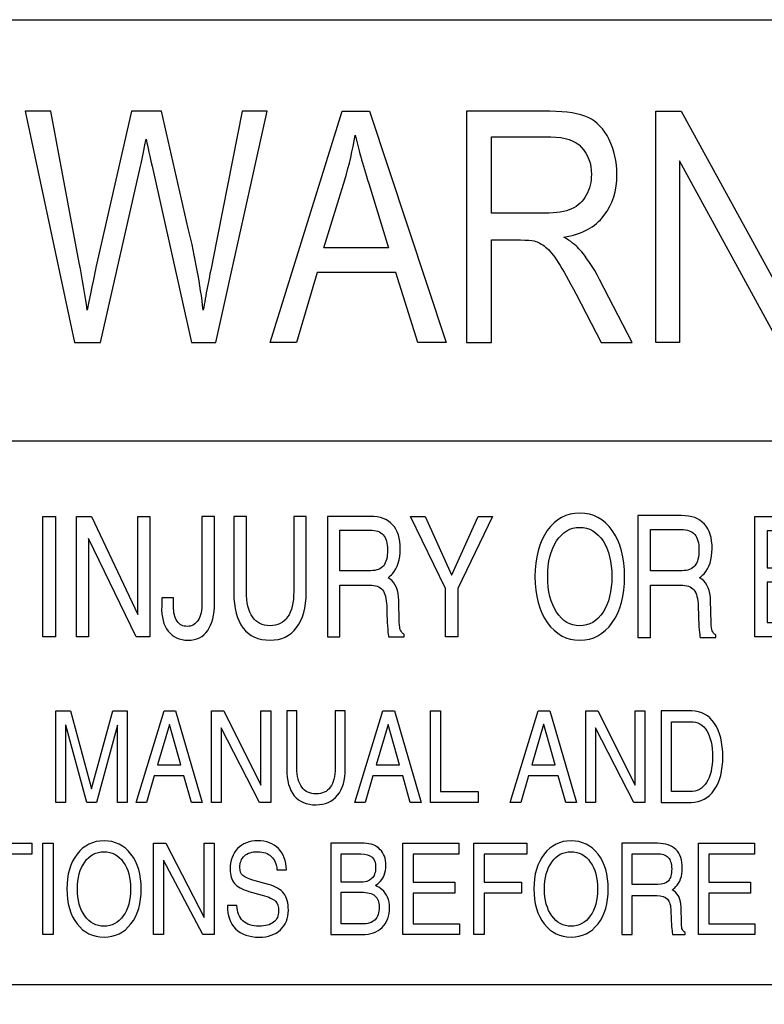
# Model space of a CAD drawing. Units: millimetres. Extents: x -368 to 11121, y 2737 to 4959.
# Drawn here: x 3745 to 3760, y 3800 to 3820 of the extents above; entities that cross this region are included whole.
import ezdxf

# ---------------------------------------------------------------- set-up
doc = ezdxf.new("R2010")
doc.units = ezdxf.units.MM
doc.layers.add('LAYER_2', color=1, linetype='Continuous')

msp = doc.modelspace()

# ---------------------------------------------------------------- linework, layer by layer
at = {"layer": 'LAYER_2', "color": 7}
for p, q in [((3723.252, 3811.131), (3784.017, 3811.131)), ((3784.017, 3800.145), (3730.686, 3800.145))]:
    msp.add_line(p, q, dxfattribs=at)
for points in [[(3784.017, 3780.338), (3723.252, 3780.338), (3723.252, 3819.631), (3784.017, 3819.631), (3784.017, 3780.338)], [(3750.2, 3813.114), (3751.655, 3817.782), (3752.206, 3817.782), (3753.753, 3813.114), (3753.18, 3813.114), (3752.739, 3814.524), (3751.146, 3814.524), (3750.733, 3813.114), (3750.2, 3813.114)], [(3757.989, 3813.114), (3757.989, 3817.782), (3758.499, 3817.782), (3760.508, 3814.113), (3760.508, 3817.782), (3760.985, 3817.782), (3760.985, 3813.114), (3760.472, 3813.114), (3758.465, 3816.782), (3758.465, 3813.114), (3757.989, 3813.114)], [(3745.613, 3809.604), (3745.739, 3809.604), (3745.866, 3809.604), (3745.866, 3807.17), (3745.741, 3807.17), (3745.613, 3807.17)], [(3746.535, 3807.17), (3746.414, 3807.17), (3746.292, 3807.17), (3746.292, 3809.604), (3746.442, 3809.604), (3746.595, 3809.604), (3747.527, 3807.625), (3747.527, 3809.604), (3747.647, 3809.604), (3747.768, 3809.604), (3747.768, 3807.17), (3747.631, 3807.17), (3747.493, 3807.17), (3746.535, 3809.157)], [(3753.737, 3808.144), (3753.036, 3809.604), (3753.182, 3809.604), (3753.33, 3809.604), (3753.863, 3808.421), (3753.865, 3808.421), (3754.4, 3809.604), (3754.545, 3809.604), (3754.691, 3809.604), (3753.99, 3808.144), (3753.99, 3807.17), (3753.865, 3807.17), (3753.737, 3807.17)], [(3759.982, 3807.17), (3759.982, 3809.604), (3761.344, 3809.604), (3761.344, 3809.459), (3761.344, 3809.314), (3760.236, 3809.314), (3760.236, 3808.566), (3761.246, 3808.566), (3761.246, 3808.421), (3761.246, 3808.275), (3760.236, 3808.275), (3760.236, 3807.462), (3761.358, 3807.462), (3761.358, 3807.317), (3761.358, 3807.17)], [(3746.071, 3803.829), (3745.974, 3803.829), (3745.875, 3803.829), (3745.875, 3805.674), (3746.021, 3805.674), (3746.166, 3805.674), (3746.596, 3804.105), (3746.596, 3804.105), (3747.022, 3805.674), (3747.168, 3805.674), (3747.314, 3805.674), (3747.314, 3803.829), (3747.216, 3803.829), (3747.118, 3803.829), (3747.118, 3805.39), (3747.116, 3805.39), (3746.694, 3803.829), (3746.595, 3803.829), (3746.497, 3803.829), (3746.072, 3805.386), (3746.071, 3805.386)], [(3748.058, 3805.674), (3748.174, 3805.674), (3748.292, 3805.674), (3748.83, 3803.829), (3748.722, 3803.829), (3748.612, 3803.829), (3748.458, 3804.367), (3747.859, 3804.367), (3747.702, 3803.829), (3747.598, 3803.829), (3747.492, 3803.829)], [(3749.213, 3803.829), (3749.115, 3803.829), (3749.017, 3803.829), (3749.017, 3805.674), (3749.139, 3805.674), (3749.262, 3805.674), (3750.015, 3804.174), (3750.015, 3805.674), (3750.112, 3805.674), (3750.212, 3805.674), (3750.212, 3803.829), (3750.1, 3803.829), (3749.988, 3803.829), (3749.213, 3805.334)], [(3752.475, 3805.674), (3752.591, 3805.674), (3752.708, 3805.674), (3753.247, 3803.829), (3753.139, 3803.829), (3753.029, 3803.829), (3752.876, 3804.367), (3752.276, 3804.367), (3752.118, 3803.829), (3752.013, 3803.829), (3751.908, 3803.829)], [(3753.434, 3803.829), (3753.434, 3805.674), (3753.537, 3805.674), (3753.638, 3805.674), (3753.638, 3804.051), (3754.398, 3804.051), (3754.398, 3803.94), (3754.398, 3803.829)], [(3755.614, 3805.674), (3755.731, 3805.674), (3755.847, 3805.674), (3756.388, 3803.829), (3756.278, 3803.829), (3756.169, 3803.829), (3756.016, 3804.367), (3755.417, 3804.367), (3755.258, 3803.829), (3755.153, 3803.829), (3755.048, 3803.829)], [(3756.77, 3803.829), (3756.672, 3803.829), (3756.573, 3803.829), (3756.573, 3805.674), (3756.696, 3805.674), (3756.817, 3805.674), (3757.571, 3804.174), (3757.571, 3805.674), (3757.669, 3805.674), (3757.767, 3805.674), (3757.767, 3803.829), (3757.656, 3803.829), (3757.544, 3803.829), (3756.77, 3805.334)], [(3747.924, 3804.586), (3748.398, 3804.586), (3748.166, 3805.403), (3748.165, 3805.403)], [(3752.34, 3804.586), (3752.814, 3804.586), (3752.581, 3805.403), (3752.581, 3805.403)], [(3755.48, 3804.586), (3755.954, 3804.586), (3755.722, 3805.403), (3755.721, 3805.403)], [(3744.656, 3802.782), (3744.137, 3802.782), (3744.137, 3802.893), (3744.137, 3803.003), (3745.386, 3803.003), (3745.386, 3802.893), (3745.386, 3802.782), (3744.867, 3802.782), (3744.867, 3801.159), (3744.762, 3801.159), (3744.656, 3801.159)], [(3745.612, 3803.003), (3745.716, 3803.003), (3745.821, 3803.003), (3745.821, 3801.159), (3745.717, 3801.159), (3745.612, 3801.159)], [(3748.047, 3801.159), (3747.947, 3801.159), (3747.846, 3801.159), (3747.846, 3803.003), (3747.971, 3803.003), (3748.097, 3803.003), (3748.869, 3801.504), (3748.869, 3803.003), (3748.97, 3803.003), (3749.072, 3803.003), (3749.072, 3801.159), (3748.956, 3801.159), (3748.842, 3801.159), (3748.047, 3802.664)], [(3752.88, 3801.159), (3752.88, 3803.003), (3754.009, 3803.003), (3754.009, 3802.893), (3754.009, 3802.782), (3753.09, 3802.782), (3753.09, 3802.216), (3753.929, 3802.216), (3753.929, 3802.105), (3753.929, 3801.996), (3753.09, 3801.996), (3753.09, 3801.379), (3754.022, 3801.379), (3754.022, 3801.27), (3754.022, 3801.159)], [(3754.313, 3801.159), (3754.313, 3803.003), (3755.383, 3803.003), (3755.383, 3802.893), (3755.383, 3802.782), (3754.523, 3802.782), (3754.523, 3802.216), (3755.274, 3802.216), (3755.274, 3802.105), (3755.274, 3801.996), (3754.523, 3801.996), (3754.523, 3801.159), (3754.418, 3801.159)], [(3758.847, 3801.159), (3758.847, 3803.003), (3759.976, 3803.003), (3759.976, 3802.893), (3759.976, 3802.782), (3759.056, 3802.782), (3759.056, 3802.216), (3759.896, 3802.216), (3759.896, 3802.105), (3759.896, 3801.996), (3759.056, 3801.996), (3759.056, 3801.379), (3759.988, 3801.379), (3759.988, 3801.27), (3759.988, 3801.159)]]:
    msp.add_lwpolyline(points, close=True, dxfattribs=at)
for points, knots in [([(3746.249, 3813.114), (3746.249, 3813.114), (3745.252, 3817.782), (3745.252, 3817.782), (3745.252, 3817.782), (3745.773, 3817.782), (3745.773, 3817.782), (3745.773, 3817.782), (3746.345, 3814.722), (3746.345, 3814.722), (3746.407, 3814.399), (3746.461, 3814.084), (3746.507, 3813.765), (3746.606, 3814.263), (3746.664, 3814.549), (3746.682, 3814.627), (3746.682, 3814.627), (3747.403, 3817.782), (3747.403, 3817.782), (3747.403, 3817.782), (3748.009, 3817.782), (3748.009, 3817.782), (3748.009, 3817.782), (3748.548, 3815.418), (3748.548, 3815.418), (3748.688, 3814.831), (3748.789, 3814.284), (3748.849, 3813.765), (3748.899, 3814.061), (3748.963, 3814.399), (3749.042, 3814.783), (3749.042, 3814.783), (3749.635, 3817.782), (3749.635, 3817.782), (3749.635, 3817.782), (3750.142, 3817.782), (3750.142, 3817.782), (3750.142, 3817.782), (3749.101, 3813.114), (3749.101, 3813.114), (3749.101, 3813.114), (3748.609, 3813.114), (3748.609, 3813.114), (3748.609, 3813.114), (3747.815, 3816.671), (3747.815, 3816.671), (3747.748, 3816.97), (3747.708, 3817.153), (3747.694, 3817.217), (3747.652, 3817.005), (3747.613, 3816.821), (3747.582, 3816.671), (3747.582, 3816.671), (3746.777, 3813.114), (3746.777, 3813.114), (3746.777, 3813.114), (3746.249, 3813.114), (3746.249, 3813.114), (3746.249, 3813.114), (3746.249, 3813.114), (3746.249, 3813.114)], [0, 0, 0, 0, 1, 1, 1, 2, 2, 2, 3, 3, 3, 4, 4, 4, 5, 5, 5, 6, 6, 6, 7, 7, 7, 8, 8, 8, 9, 9, 9, 10, 10, 10, 11, 11, 11, 12, 12, 12, 13, 13, 13, 14, 14, 14, 15, 15, 15, 16, 16, 16, 17, 17, 17, 18, 18, 18, 19, 19, 19, 20, 20, 20, 20]), ([(3754.167, 3813.114), (3754.167, 3813.114), (3754.167, 3817.782), (3754.167, 3817.782), (3754.167, 3817.782), (3755.849, 3817.782), (3755.849, 3817.782), (3756.187, 3817.782), (3756.442, 3817.738), (3756.621, 3817.655), (3756.798, 3817.576), (3756.937, 3817.424), (3757.042, 3817.213), (3757.148, 3816.998), (3757.2, 3816.764), (3757.2, 3816.508), (3757.2, 3816.177), (3757.115, 3815.899), (3756.939, 3815.676), (3756.765, 3815.444), (3756.495, 3815.3), (3756.131, 3815.239), (3756.264, 3815.162), (3756.366, 3815.082), (3756.435, 3815.007), (3756.581, 3814.844), (3756.721, 3814.635), (3756.852, 3814.386), (3756.852, 3814.386), (3757.507, 3813.114), (3757.507, 3813.114), (3757.507, 3813.114), (3756.881, 3813.114), (3756.881, 3813.114), (3756.881, 3813.114), (3756.378, 3814.087), (3756.378, 3814.087), (3756.229, 3814.365), (3756.11, 3814.579), (3756.016, 3814.731), (3755.92, 3814.879), (3755.835, 3814.982), (3755.76, 3815.04), (3755.684, 3815.102), (3755.609, 3815.141), (3755.532, 3815.164), (3755.474, 3815.178), (3755.382, 3815.184), (3755.254, 3815.184), (3755.254, 3815.184), (3754.67, 3815.184), (3754.67, 3815.184), (3754.67, 3815.184), (3754.67, 3813.114), (3754.67, 3813.114), (3754.67, 3813.114), (3754.167, 3813.114), (3754.167, 3813.114), (3754.167, 3813.114), (3754.167, 3813.114), (3754.167, 3813.114)], [0, 0, 0, 0, 1, 1, 1, 2, 2, 2, 3, 3, 3, 4, 4, 4, 5, 5, 5, 6, 6, 6, 7, 7, 7, 8, 8, 8, 9, 9, 9, 10, 10, 10, 11, 11, 11, 12, 12, 12, 13, 13, 13, 14, 14, 14, 15, 15, 15, 16, 16, 16, 17, 17, 17, 18, 18, 18, 19, 19, 19, 20, 20, 20, 20]), ([(3751.287, 3815.028), (3751.287, 3815.028), (3752.588, 3815.028), (3752.588, 3815.028), (3752.588, 3815.028), (3752.191, 3816.326), (3752.191, 3816.326), (3752.067, 3816.717), (3751.976, 3817.043), (3751.918, 3817.299), (3751.864, 3816.998), (3751.798, 3816.699), (3751.708, 3816.4), (3751.708, 3816.4), (3751.287, 3815.028), (3751.287, 3815.028), (3751.287, 3815.028), (3751.287, 3815.028), (3751.287, 3815.028)], [0, 0, 0, 0, 1, 1, 1, 2, 2, 2, 3, 3, 3, 4, 4, 4, 5, 5, 5, 6, 6, 6, 6]), ([(3754.67, 3815.725), (3754.67, 3815.725), (3755.747, 3815.725), (3755.747, 3815.725), (3755.98, 3815.725), (3756.156, 3815.752), (3756.287, 3815.81), (3756.416, 3815.869), (3756.516, 3815.961), (3756.581, 3816.088), (3756.65, 3816.218), (3756.686, 3816.359), (3756.686, 3816.508), (3756.686, 3816.73), (3756.62, 3816.907), (3756.489, 3817.053), (3756.358, 3817.193), (3756.152, 3817.264), (3755.868, 3817.264), (3755.868, 3817.264), (3754.67, 3817.264), (3754.67, 3817.264), (3754.67, 3817.264), (3754.67, 3815.725), (3754.67, 3815.725), (3754.67, 3815.725), (3754.67, 3815.725), (3754.67, 3815.725)], [0, 0, 0, 0, 1, 1, 1, 2, 2, 2, 3, 3, 3, 4, 4, 4, 5, 5, 5, 6, 6, 6, 7, 7, 7, 8, 8, 8, 9, 9, 9, 9]), ([(3748.824, 3809.604), (3748.824, 3809.604), (3748.951, 3809.604), (3748.951, 3809.604), (3748.951, 3809.604), (3749.077, 3809.604), (3749.077, 3809.604), (3749.077, 3809.604), (3749.077, 3807.854), (3749.077, 3807.854), (3749.077, 3807.615), (3749.03, 3807.43), (3748.939, 3807.3), (3748.847, 3807.169), (3748.715, 3807.104), (3748.544, 3807.104), (3748.37, 3807.104), (3748.235, 3807.165), (3748.141, 3807.287), (3748.046, 3807.408), (3748.003, 3807.576), (3748.01, 3807.789), (3748.01, 3807.789), (3748.01, 3807.957), (3748.01, 3807.957), (3748.01, 3807.957), (3748.248, 3807.957), (3748.248, 3807.957), (3748.248, 3807.957), (3748.248, 3807.788), (3748.248, 3807.788), (3748.248, 3807.66), (3748.273, 3807.558), (3748.321, 3807.488), (3748.37, 3807.416), (3748.439, 3807.382), (3748.529, 3807.382), (3748.62, 3807.382), (3748.693, 3807.424), (3748.745, 3807.509), (3748.798, 3807.594), (3748.824, 3807.708), (3748.824, 3807.853), (3748.824, 3807.853), (3748.824, 3809.604), (3748.824, 3809.604)], [0, 0, 0, 0, 1, 1, 1, 2, 2, 2, 3, 3, 3, 4, 4, 4, 5, 5, 5, 6, 6, 6, 7, 7, 7, 8, 8, 8, 9, 9, 9, 10, 10, 10, 11, 11, 11, 12, 12, 12, 13, 13, 13, 14, 14, 14, 15, 15, 15, 15]), ([(3750.928, 3808.062), (3750.928, 3807.763), (3750.863, 3807.528), (3750.734, 3807.359), (3750.606, 3807.189), (3750.427, 3807.104), (3750.198, 3807.104), (3749.96, 3807.104), (3749.779, 3807.186), (3749.654, 3807.349), (3749.53, 3807.512), (3749.467, 3807.749), (3749.467, 3808.062), (3749.467, 3808.062), (3749.467, 3809.604), (3749.467, 3809.604), (3749.467, 3809.604), (3749.593, 3809.604), (3749.593, 3809.604), (3749.593, 3809.604), (3749.72, 3809.604), (3749.72, 3809.604), (3749.72, 3809.604), (3749.72, 3808.088), (3749.72, 3808.088), (3749.72, 3807.861), (3749.761, 3807.69), (3749.842, 3807.572), (3749.923, 3807.455), (3750.042, 3807.394), (3750.198, 3807.394), (3750.354, 3807.394), (3750.473, 3807.455), (3750.553, 3807.572), (3750.635, 3807.69), (3750.676, 3807.861), (3750.676, 3808.088), (3750.676, 3808.088), (3750.676, 3809.604), (3750.676, 3809.604), (3750.676, 3809.604), (3750.801, 3809.604), (3750.801, 3809.604), (3750.801, 3809.604), (3750.928, 3809.604), (3750.928, 3809.604), (3750.928, 3809.604), (3750.928, 3808.062), (3750.928, 3808.062)], [0, 0, 0, 0, 1, 1, 1, 2, 2, 2, 3, 3, 3, 4, 4, 4, 5, 5, 5, 6, 6, 6, 7, 7, 7, 8, 8, 8, 9, 9, 9, 10, 10, 10, 11, 11, 11, 12, 12, 12, 13, 13, 13, 14, 14, 14, 15, 15, 15, 16, 16, 16, 16]), ([(3751.356, 3809.604), (3751.356, 3809.604), (3751.482, 3809.604), (3751.482, 3809.604), (3751.482, 3809.604), (3752.222, 3809.604), (3752.222, 3809.604), (3752.421, 3809.604), (3752.571, 3809.548), (3752.673, 3809.435), (3752.776, 3809.324), (3752.828, 3809.16), (3752.828, 3808.944), (3752.828, 3808.73), (3752.774, 3808.562), (3752.668, 3808.442), (3752.641, 3808.413), (3752.612, 3808.386), (3752.581, 3808.362), (3752.581, 3808.362), (3752.622, 3808.336), (3752.622, 3808.336), (3752.734, 3808.251), (3752.794, 3808.109), (3752.798, 3807.907), (3752.798, 3807.907), (3752.808, 3807.464), (3752.808, 3807.464), (3752.81, 3807.39), (3752.817, 3807.339), (3752.83, 3807.307), (3752.843, 3807.275), (3752.867, 3807.246), (3752.904, 3807.223), (3752.904, 3807.223), (3752.904, 3807.17), (3752.904, 3807.17), (3752.904, 3807.17), (3752.594, 3807.17), (3752.594, 3807.17), (3752.588, 3807.19), (3752.58, 3807.241), (3752.573, 3807.326), (3752.567, 3807.409), (3752.561, 3807.504), (3752.559, 3807.604), (3752.559, 3807.604), (3752.553, 3807.796), (3752.553, 3807.796), (3752.549, 3807.946), (3752.521, 3808.054), (3752.468, 3808.119), (3752.415, 3808.183), (3752.328, 3808.215), (3752.207, 3808.215), (3752.207, 3808.215), (3751.61, 3808.215), (3751.61, 3808.215), (3751.61, 3808.215), (3751.61, 3807.17), (3751.61, 3807.17), (3751.61, 3807.17), (3751.483, 3807.17), (3751.483, 3807.17), (3751.483, 3807.17), (3751.356, 3807.17), (3751.356, 3807.17), (3751.356, 3807.17), (3751.356, 3809.604), (3751.356, 3809.604)], [0, 0, 0, 0, 1, 1, 1, 2, 2, 2, 3, 3, 3, 4, 4, 4, 5, 5, 5, 6, 6, 6, 7, 7, 7, 8, 8, 8, 9, 9, 9, 10, 10, 10, 11, 11, 11, 12, 12, 12, 13, 13, 13, 14, 14, 14, 15, 15, 15, 16, 16, 16, 17, 17, 17, 18, 18, 18, 19, 19, 19, 20, 20, 20, 21, 21, 21, 22, 22, 22, 23, 23, 23, 23]), ([(3755.796, 3807.459), (3755.63, 3807.694), (3755.547, 3808.004), (3755.547, 3808.387), (3755.547, 3808.77), (3755.63, 3809.081), (3755.796, 3809.317), (3755.963, 3809.551), (3756.182, 3809.67), (3756.451, 3809.67), (3756.722, 3809.67), (3756.941, 3809.551), (3757.107, 3809.317), (3757.274, 3809.081), (3757.356, 3808.77), (3757.356, 3808.387), (3757.356, 3808.004), (3757.274, 3807.694), (3757.107, 3807.459), (3756.941, 3807.222), (3756.722, 3807.104), (3756.451, 3807.104), (3756.182, 3807.104), (3755.963, 3807.222), (3755.796, 3807.459)], [0, 0, 0, 0, 1, 1, 1, 2, 2, 2, 3, 3, 3, 4, 4, 4, 5, 5, 5, 6, 6, 6, 7, 7, 7, 8, 8, 8, 8]), ([(3757.623, 3809.62), (3757.623, 3809.62), (3757.751, 3809.62), (3757.751, 3809.62), (3757.751, 3809.62), (3758.506, 3809.62), (3758.506, 3809.62), (3758.708, 3809.62), (3758.86, 3809.563), (3758.966, 3809.449), (3759.07, 3809.336), (3759.123, 3809.17), (3759.123, 3808.95), (3759.123, 3808.734), (3759.069, 3808.565), (3758.959, 3808.443), (3758.931, 3808.413), (3758.902, 3808.386), (3758.87, 3808.363), (3758.87, 3808.363), (3758.913, 3808.335), (3758.913, 3808.335), (3759.028, 3808.249), (3759.087, 3808.105), (3759.092, 3807.902), (3759.092, 3807.902), (3759.102, 3807.452), (3759.102, 3807.452), (3759.104, 3807.378), (3759.111, 3807.326), (3759.124, 3807.293), (3759.137, 3807.261), (3759.162, 3807.232), (3759.199, 3807.209), (3759.199, 3807.209), (3759.199, 3807.156), (3759.199, 3807.156), (3759.199, 3807.156), (3758.883, 3807.156), (3758.883, 3807.156), (3758.876, 3807.176), (3758.869, 3807.228), (3758.863, 3807.313), (3758.856, 3807.398), (3758.85, 3807.492), (3758.847, 3807.596), (3758.847, 3807.596), (3758.841, 3807.79), (3758.841, 3807.79), (3758.838, 3807.943), (3758.809, 3808.052), (3758.755, 3808.118), (3758.701, 3808.183), (3758.612, 3808.216), (3758.489, 3808.216), (3758.489, 3808.216), (3757.881, 3808.216), (3757.881, 3808.216), (3757.881, 3808.216), (3757.881, 3807.156), (3757.881, 3807.156), (3757.881, 3807.156), (3757.753, 3807.156), (3757.753, 3807.156), (3757.753, 3807.156), (3757.623, 3807.156), (3757.623, 3807.156), (3757.623, 3807.156), (3757.623, 3809.62), (3757.623, 3809.62)], [0, 0, 0, 0, 1, 1, 1, 2, 2, 2, 3, 3, 3, 4, 4, 4, 5, 5, 5, 6, 6, 6, 7, 7, 7, 8, 8, 8, 9, 9, 9, 10, 10, 10, 11, 11, 11, 12, 12, 12, 13, 13, 13, 14, 14, 14, 15, 15, 15, 16, 16, 16, 17, 17, 17, 18, 18, 18, 19, 19, 19, 20, 20, 20, 21, 21, 21, 22, 22, 22, 23, 23, 23, 23]), ([(3751.61, 3808.507), (3751.61, 3808.507), (3752.233, 3808.507), (3752.233, 3808.507), (3752.35, 3808.507), (3752.435, 3808.54), (3752.488, 3808.607), (3752.543, 3808.673), (3752.571, 3808.778), (3752.571, 3808.923), (3752.571, 3809.063), (3752.541, 3809.165), (3752.485, 3809.23), (3752.428, 3809.295), (3752.338, 3809.326), (3752.214, 3809.326), (3752.214, 3809.326), (3751.61, 3809.326), (3751.61, 3809.326), (3751.61, 3809.326), (3751.61, 3808.507), (3751.61, 3808.507)], [0, 0, 0, 0, 1, 1, 1, 2, 2, 2, 3, 3, 3, 4, 4, 4, 5, 5, 5, 6, 6, 6, 7, 7, 7, 7]), ([(3756.921, 3807.67), (3757.039, 3807.852), (3757.099, 3808.092), (3757.099, 3808.387), (3757.099, 3808.683), (3757.039, 3808.923), (3756.921, 3809.107), (3756.801, 3809.289), (3756.645, 3809.38), (3756.451, 3809.38), (3756.258, 3809.38), (3756.102, 3809.289), (3755.983, 3809.107), (3755.864, 3808.923), (3755.804, 3808.683), (3755.804, 3808.387), (3755.804, 3808.092), (3755.864, 3807.852), (3755.983, 3807.67), (3756.102, 3807.487), (3756.258, 3807.394), (3756.451, 3807.394), (3756.645, 3807.394), (3756.801, 3807.487), (3756.921, 3807.67)], [0, 0, 0, 0, 1, 1, 1, 2, 2, 2, 3, 3, 3, 4, 4, 4, 5, 5, 5, 6, 6, 6, 7, 7, 7, 8, 8, 8, 8]), ([(3757.881, 3808.506), (3757.881, 3808.506), (3758.515, 3808.506), (3758.515, 3808.506), (3758.634, 3808.506), (3758.721, 3808.54), (3758.776, 3808.608), (3758.831, 3808.675), (3758.858, 3808.782), (3758.858, 3808.928), (3758.858, 3809.07), (3758.829, 3809.174), (3758.771, 3809.24), (3758.713, 3809.305), (3758.621, 3809.338), (3758.496, 3809.338), (3758.496, 3809.338), (3757.881, 3809.338), (3757.881, 3809.338), (3757.881, 3809.338), (3757.881, 3808.506), (3757.881, 3808.506)], [0, 0, 0, 0, 1, 1, 1, 2, 2, 2, 3, 3, 3, 4, 4, 4, 5, 5, 5, 6, 6, 6, 7, 7, 7, 7]), ([(3751.717, 3804.506), (3751.717, 3804.279), (3751.666, 3804.101), (3751.561, 3803.972), (3751.456, 3803.844), (3751.312, 3803.78), (3751.127, 3803.78), (3750.935, 3803.78), (3750.788, 3803.841), (3750.687, 3803.964), (3750.586, 3804.088), (3750.536, 3804.268), (3750.536, 3804.506), (3750.536, 3804.506), (3750.536, 3805.674), (3750.536, 3805.674), (3750.536, 3805.674), (3750.638, 3805.674), (3750.638, 3805.674), (3750.638, 3805.674), (3750.74, 3805.674), (3750.74, 3805.674), (3750.74, 3805.674), (3750.74, 3804.525), (3750.74, 3804.525), (3750.74, 3804.353), (3750.773, 3804.223), (3750.84, 3804.134), (3750.904, 3804.044), (3751.002, 3804), (3751.127, 3804), (3751.254, 3804), (3751.349, 3804.044), (3751.415, 3804.134), (3751.48, 3804.223), (3751.513, 3804.353), (3751.513, 3804.525), (3751.513, 3804.525), (3751.513, 3805.674), (3751.513, 3805.674), (3751.513, 3805.674), (3751.615, 3805.674), (3751.615, 3805.674), (3751.615, 3805.674), (3751.717, 3805.674), (3751.717, 3805.674), (3751.717, 3805.674), (3751.717, 3804.506), (3751.717, 3804.506)], [0, 0, 0, 0, 1, 1, 1, 2, 2, 2, 3, 3, 3, 4, 4, 4, 5, 5, 5, 6, 6, 6, 7, 7, 7, 8, 8, 8, 9, 9, 9, 10, 10, 10, 11, 11, 11, 12, 12, 12, 13, 13, 13, 14, 14, 14, 15, 15, 15, 16, 16, 16, 16]), ([(3758.097, 3805.674), (3758.097, 3805.674), (3758.198, 3805.674), (3758.198, 3805.674), (3758.198, 3805.674), (3758.713, 3805.674), (3758.713, 3805.674), (3758.905, 3805.674), (3759.058, 3805.59), (3759.17, 3805.423), (3759.284, 3805.256), (3759.339, 3805.031), (3759.339, 3804.75), (3759.339, 3804.469), (3759.282, 3804.246), (3759.166, 3804.08), (3759.05, 3803.913), (3758.895, 3803.829), (3758.698, 3803.829), (3758.698, 3803.829), (3758.198, 3803.829), (3758.198, 3803.829), (3758.198, 3803.829), (3758.097, 3803.829), (3758.097, 3803.829), (3758.097, 3803.829), (3758.097, 3805.674), (3758.097, 3805.674)], [0, 0, 0, 0, 1, 1, 1, 2, 2, 2, 3, 3, 3, 4, 4, 4, 5, 5, 5, 6, 6, 6, 7, 7, 7, 8, 8, 8, 9, 9, 9, 9]), ([(3758.303, 3804.046), (3758.303, 3804.046), (3758.673, 3804.046), (3758.673, 3804.046), (3758.819, 3804.046), (3758.932, 3804.107), (3759.011, 3804.23), (3759.091, 3804.352), (3759.13, 3804.526), (3759.13, 3804.75), (3759.13, 3804.976), (3759.093, 3805.15), (3759.016, 3805.274), (3758.94, 3805.397), (3758.832, 3805.458), (3758.691, 3805.458), (3758.691, 3805.458), (3758.303, 3805.458), (3758.303, 3805.458), (3758.303, 3805.458), (3758.303, 3804.046), (3758.303, 3804.046)], [0, 0, 0, 0, 1, 1, 1, 2, 2, 2, 3, 3, 3, 4, 4, 4, 5, 5, 5, 6, 6, 6, 7, 7, 7, 7]), ([(3746.303, 3801.376), (3746.164, 3801.556), (3746.096, 3801.79), (3746.096, 3802.081), (3746.096, 3802.371), (3746.164, 3802.606), (3746.303, 3802.786), (3746.441, 3802.963), (3746.621, 3803.053), (3746.846, 3803.053), (3747.071, 3803.053), (3747.253, 3802.963), (3747.39, 3802.786), (3747.529, 3802.606), (3747.598, 3802.371), (3747.598, 3802.081), (3747.598, 3801.79), (3747.529, 3801.556), (3747.39, 3801.376), (3747.253, 3801.198), (3747.071, 3801.108), (3746.846, 3801.108), (3746.621, 3801.108), (3746.441, 3801.198), (3746.303, 3801.376)], [0, 0, 0, 0, 1, 1, 1, 2, 2, 2, 3, 3, 3, 4, 4, 4, 5, 5, 5, 6, 6, 6, 7, 7, 7, 8, 8, 8, 8]), ([(3750.338, 3802.467), (3750.329, 3802.584), (3750.291, 3802.674), (3750.223, 3802.738), (3750.155, 3802.801), (3750.064, 3802.833), (3749.95, 3802.833), (3749.832, 3802.833), (3749.742, 3802.805), (3749.681, 3802.75), (3749.619, 3802.697), (3749.589, 3802.617), (3749.589, 3802.512), (3749.589, 3802.442), (3749.609, 3802.388), (3749.65, 3802.353), (3749.691, 3802.318), (3749.772, 3802.284), (3749.896, 3802.248), (3749.896, 3802.248), (3750.165, 3802.173), (3750.165, 3802.173), (3750.31, 3802.132), (3750.413, 3802.071), (3750.474, 3801.991), (3750.536, 3801.911), (3750.568, 3801.799), (3750.568, 3801.653), (3750.568, 3801.486), (3750.515, 3801.353), (3750.408, 3801.256), (3750.303, 3801.158), (3750.157, 3801.108), (3749.976, 3801.108), (3749.774, 3801.108), (3749.616, 3801.165), (3749.502, 3801.279), (3749.391, 3801.39), (3749.336, 3801.543), (3749.336, 3801.736), (3749.336, 3801.736), (3749.336, 3801.75), (3749.336, 3801.75), (3749.336, 3801.75), (3749.528, 3801.75), (3749.528, 3801.75), (3749.532, 3801.616), (3749.573, 3801.512), (3749.651, 3801.439), (3749.73, 3801.366), (3749.838, 3801.329), (3749.977, 3801.329), (3750.106, 3801.329), (3750.204, 3801.355), (3750.27, 3801.409), (3750.337, 3801.461), (3750.37, 3801.539), (3750.37, 3801.64), (3750.37, 3801.729), (3750.348, 3801.794), (3750.305, 3801.837), (3750.261, 3801.879), (3750.173, 3801.919), (3750.042, 3801.957), (3750.042, 3801.957), (3749.771, 3802.033), (3749.771, 3802.033), (3749.635, 3802.072), (3749.538, 3802.125), (3749.479, 3802.194), (3749.422, 3802.263), (3749.393, 3802.357), (3749.393, 3802.478), (3749.393, 3802.655), (3749.443, 3802.795), (3749.544, 3802.898), (3749.644, 3803.002), (3749.78, 3803.053), (3749.951, 3803.053), (3750.125, 3803.053), (3750.263, 3803.001), (3750.366, 3802.898), (3750.469, 3802.793), (3750.524, 3802.65), (3750.531, 3802.467), (3750.531, 3802.467), (3750.338, 3802.467), (3750.338, 3802.467)], [0, 0, 0, 0, 1, 1, 1, 2, 2, 2, 3, 3, 3, 4, 4, 4, 5, 5, 5, 6, 6, 6, 7, 7, 7, 8, 8, 8, 9, 9, 9, 10, 10, 10, 11, 11, 11, 12, 12, 12, 13, 13, 13, 14, 14, 14, 15, 15, 15, 16, 16, 16, 17, 17, 17, 18, 18, 18, 19, 19, 19, 20, 20, 20, 21, 21, 21, 22, 22, 22, 23, 23, 23, 24, 24, 24, 25, 25, 25, 26, 26, 26, 27, 27, 27, 28, 28, 28, 29, 29, 29, 29]), ([(3751.423, 3803.003), (3751.423, 3803.003), (3751.526, 3803.003), (3751.526, 3803.003), (3751.526, 3803.003), (3752.101, 3803.003), (3752.101, 3803.003), (3752.231, 3803.003), (3752.338, 3802.963), (3752.417, 3802.881), (3752.498, 3802.801), (3752.538, 3802.694), (3752.538, 3802.563), (3752.538, 3802.409), (3752.49, 3802.289), (3752.395, 3802.203), (3752.373, 3802.183), (3752.35, 3802.166), (3752.325, 3802.151), (3752.377, 3802.13), (3752.422, 3802.102), (3752.458, 3802.07), (3752.559, 3801.983), (3752.61, 3801.861), (3752.61, 3801.706), (3752.61, 3801.535), (3752.56, 3801.401), (3752.462, 3801.304), (3752.364, 3801.207), (3752.227, 3801.159), (3752.052, 3801.159), (3752.052, 3801.159), (3751.526, 3801.159), (3751.526, 3801.159), (3751.526, 3801.159), (3751.423, 3801.159), (3751.423, 3801.159), (3751.423, 3801.159), (3751.423, 3803.003), (3751.423, 3803.003)], [0, 0, 0, 0, 1, 1, 1, 2, 2, 2, 3, 3, 3, 4, 4, 4, 5, 5, 5, 6, 6, 6, 7, 7, 7, 8, 8, 8, 9, 9, 9, 10, 10, 10, 11, 11, 11, 12, 12, 12, 13, 13, 13, 13]), ([(3755.732, 3801.376), (3755.594, 3801.556), (3755.524, 3801.79), (3755.524, 3802.081), (3755.524, 3802.371), (3755.594, 3802.606), (3755.732, 3802.786), (3755.87, 3802.963), (3756.051, 3803.053), (3756.274, 3803.053), (3756.499, 3803.053), (3756.68, 3802.963), (3756.819, 3802.786), (3756.958, 3802.606), (3757.026, 3802.371), (3757.026, 3802.081), (3757.026, 3801.79), (3756.958, 3801.556), (3756.819, 3801.376), (3756.68, 3801.198), (3756.499, 3801.108), (3756.274, 3801.108), (3756.051, 3801.108), (3755.87, 3801.198), (3755.732, 3801.376)], [0, 0, 0, 0, 1, 1, 1, 2, 2, 2, 3, 3, 3, 4, 4, 4, 5, 5, 5, 6, 6, 6, 7, 7, 7, 8, 8, 8, 8]), ([(3757.3, 3803.003), (3757.3, 3803.003), (3757.404, 3803.003), (3757.404, 3803.003), (3757.404, 3803.003), (3758.018, 3803.003), (3758.018, 3803.003), (3758.184, 3803.003), (3758.307, 3802.96), (3758.392, 3802.876), (3758.478, 3802.79), (3758.52, 3802.666), (3758.52, 3802.502), (3758.52, 3802.34), (3758.477, 3802.213), (3758.386, 3802.123), (3758.364, 3802.099), (3758.34, 3802.079), (3758.314, 3802.062), (3758.314, 3802.062), (3758.349, 3802.042), (3758.349, 3802.042), (3758.444, 3801.978), (3758.492, 3801.87), (3758.495, 3801.717), (3758.495, 3801.717), (3758.504, 3801.382), (3758.504, 3801.382), (3758.504, 3801.326), (3758.511, 3801.286), (3758.522, 3801.262), (3758.533, 3801.238), (3758.552, 3801.216), (3758.582, 3801.199), (3758.582, 3801.199), (3758.582, 3801.159), (3758.582, 3801.159), (3758.582, 3801.159), (3758.326, 3801.159), (3758.326, 3801.159), (3758.32, 3801.174), (3758.314, 3801.213), (3758.309, 3801.276), (3758.303, 3801.34), (3758.299, 3801.411), (3758.296, 3801.488), (3758.296, 3801.488), (3758.292, 3801.632), (3758.292, 3801.632), (3758.289, 3801.747), (3758.266, 3801.829), (3758.222, 3801.877), (3758.178, 3801.926), (3758.105, 3801.95), (3758.005, 3801.95), (3758.005, 3801.95), (3757.509, 3801.95), (3757.509, 3801.95), (3757.509, 3801.95), (3757.509, 3801.159), (3757.509, 3801.159), (3757.509, 3801.159), (3757.405, 3801.159), (3757.405, 3801.159), (3757.405, 3801.159), (3757.3, 3801.159), (3757.3, 3801.159), (3757.3, 3801.159), (3757.3, 3803.003), (3757.3, 3803.003)], [0, 0, 0, 0, 1, 1, 1, 2, 2, 2, 3, 3, 3, 4, 4, 4, 5, 5, 5, 6, 6, 6, 7, 7, 7, 8, 8, 8, 9, 9, 9, 10, 10, 10, 11, 11, 11, 12, 12, 12, 13, 13, 13, 14, 14, 14, 15, 15, 15, 16, 16, 16, 17, 17, 17, 18, 18, 18, 19, 19, 19, 20, 20, 20, 21, 21, 21, 22, 22, 22, 23, 23, 23, 23]), ([(3747.235, 3801.537), (3747.334, 3801.675), (3747.383, 3801.856), (3747.383, 3802.081), (3747.383, 3802.306), (3747.334, 3802.487), (3747.235, 3802.625), (3747.136, 3802.764), (3747.006, 3802.833), (3746.846, 3802.833), (3746.686, 3802.833), (3746.556, 3802.764), (3746.457, 3802.625), (3746.359, 3802.487), (3746.309, 3802.306), (3746.309, 3802.081), (3746.309, 3801.856), (3746.359, 3801.675), (3746.457, 3801.537), (3746.556, 3801.399), (3746.686, 3801.329), (3746.846, 3801.329), (3747.006, 3801.329), (3747.136, 3801.399), (3747.235, 3801.537)], [0, 0, 0, 0, 1, 1, 1, 2, 2, 2, 3, 3, 3, 4, 4, 4, 5, 5, 5, 6, 6, 6, 7, 7, 7, 8, 8, 8, 8]), ([(3751.632, 3802.216), (3751.632, 3802.216), (3752.002, 3802.216), (3752.002, 3802.216), (3752.115, 3802.216), (3752.198, 3802.24), (3752.249, 3802.289), (3752.302, 3802.338), (3752.329, 3802.415), (3752.329, 3802.521), (3752.329, 3802.612), (3752.304, 3802.68), (3752.257, 3802.724), (3752.208, 3802.766), (3752.134, 3802.787), (3752.03, 3802.787), (3752.03, 3802.787), (3751.632, 3802.787), (3751.632, 3802.787), (3751.632, 3802.787), (3751.632, 3802.216), (3751.632, 3802.216)], [0, 0, 0, 0, 1, 1, 1, 2, 2, 2, 3, 3, 3, 4, 4, 4, 5, 5, 5, 6, 6, 6, 7, 7, 7, 7]), ([(3756.664, 3801.537), (3756.762, 3801.675), (3756.811, 3801.856), (3756.811, 3802.081), (3756.811, 3802.306), (3756.762, 3802.487), (3756.664, 3802.625), (3756.566, 3802.764), (3756.434, 3802.833), (3756.274, 3802.833), (3756.114, 3802.833), (3755.986, 3802.764), (3755.887, 3802.625), (3755.787, 3802.487), (3755.739, 3802.306), (3755.739, 3802.081), (3755.739, 3801.856), (3755.787, 3801.675), (3755.887, 3801.537), (3755.986, 3801.399), (3756.114, 3801.329), (3756.274, 3801.329), (3756.434, 3801.329), (3756.566, 3801.399), (3756.664, 3801.537)], [0, 0, 0, 0, 1, 1, 1, 2, 2, 2, 3, 3, 3, 4, 4, 4, 5, 5, 5, 6, 6, 6, 7, 7, 7, 8, 8, 8, 8]), ([(3757.509, 3802.171), (3757.509, 3802.171), (3758.027, 3802.171), (3758.027, 3802.171), (3758.123, 3802.171), (3758.194, 3802.196), (3758.24, 3802.246), (3758.284, 3802.297), (3758.307, 3802.377), (3758.307, 3802.486), (3758.307, 3802.592), (3758.283, 3802.669), (3758.236, 3802.719), (3758.189, 3802.768), (3758.112, 3802.793), (3758.01, 3802.793), (3758.01, 3802.793), (3757.509, 3802.793), (3757.509, 3802.793), (3757.509, 3802.793), (3757.509, 3802.171), (3757.509, 3802.171)], [0, 0, 0, 0, 1, 1, 1, 2, 2, 2, 3, 3, 3, 4, 4, 4, 5, 5, 5, 6, 6, 6, 7, 7, 7, 7]), ([(3751.632, 3801.374), (3751.632, 3801.374), (3752.055, 3801.374), (3752.055, 3801.374), (3752.174, 3801.374), (3752.26, 3801.402), (3752.317, 3801.457), (3752.371, 3801.512), (3752.4, 3801.599), (3752.4, 3801.717), (3752.4, 3801.821), (3752.371, 3801.895), (3752.313, 3801.944), (3752.256, 3801.991), (3752.165, 3802.016), (3752.04, 3802.016), (3752.04, 3802.016), (3751.632, 3802.016), (3751.632, 3802.016), (3751.632, 3802.016), (3751.632, 3801.374), (3751.632, 3801.374)], [0, 0, 0, 0, 1, 1, 1, 2, 2, 2, 3, 3, 3, 4, 4, 4, 5, 5, 5, 6, 6, 6, 7, 7, 7, 7])]:
    msp.add_open_spline(points, degree=3, knots=knots, dxfattribs=at)

doc.saveas('drawing.dxf')
